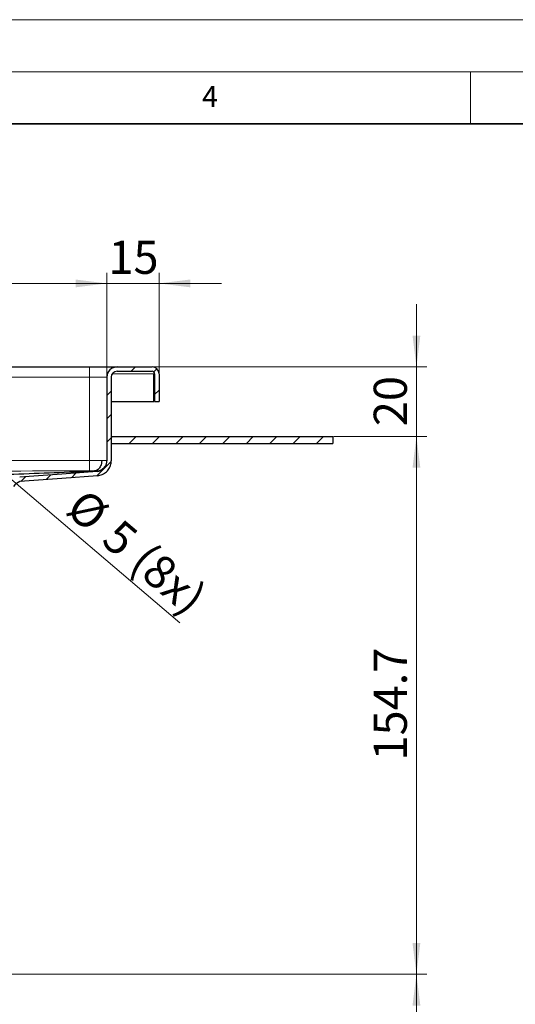
# Model space of a CAD drawing. Units: millimetres. Extents: x 0 to 420, y 0 to 297.
# Drawn here: x 172 to 219, y 203 to 297 of the extents above; entities that cross this region are included whole.
import ezdxf

# ---------------------------------------------------------------- set-up
doc = ezdxf.new("R2010")
doc.units = ezdxf.units.MM
doc.styles.add('SLDTEXTSTYLE0', font='TXT', dxfattribs={"width": 0.605})
doc.dimstyles.new('SLDDIMSTYLE0', dxfattribs={"dimtxt": 3.081982, "dimasz": 3, "dimexe": 0, "dimexo": 0.0625, "dimgap": 0.770496, "dimtad": 1, "dimlfac": 3, "dimrnd": 1e-09, "dimzin": 12, "dimdsep": 46, "dimtxsty": 'SLDTEXTSTYLE0', "dimsah": 1, "dimcen": 0.09, "dimadec": 0, "dimazin": 3, "dimtfac": 1, "dimtdec": 3, "dimtofl": 0, "dimtmove": 0, "dimatfit": 3, "dimfxl": 0, "dimfrac": 2, "dimtolj": 1, "dimtzin": 12, "dimarcsym": 0})
doc.dimstyles.new('SLDDIMSTYLE1', dxfattribs={"dimtxt": 3.081982, "dimasz": 3, "dimexe": 0, "dimexo": 0.0625, "dimgap": 0.770496, "dimtad": 1, "dimlfac": 3, "dimrnd": 1e-09, "dimzin": 12, "dimdsep": 46, "dimtxsty": 'SLDTEXTSTYLE0', "dimsah": 1, "dimcen": 0, "dimadec": 0, "dimazin": 3, "dimtfac": 1, "dimtdec": 3, "dimtmove": 0, "dimatfit": 3, "dimfxl": 0, "dimfrac": 2, "dimtolj": 1, "dimtzin": 12, "dimarcsym": 0})
doc.dimstyles.new('SLDDIMSTYLE2', dxfattribs={"dimtxt": 3.081982, "dimasz": 3, "dimexe": 0, "dimexo": 0.0625, "dimgap": 0.770496, "dimtad": 1, "dimlfac": 3, "dimrnd": 1e-09, "dimzin": 12, "dimdsep": 46, "dimtxsty": 'SLDTEXTSTYLE0', "dimsah": 1, "dimcen": 0.09, "dimadec": 0, "dimazin": 3, "dimtfac": 1, "dimtdec": 3, "dimtmove": 0, "dimatfit": 0, "dimfxl": 0, "dimfrac": 2, "dimtolj": 1, "dimtzin": 12, "dimarcsym": 0})

# ---------------------------------------------------------------- blocks, each defined once
blk = doc.blocks.new('_D_4')
at = {"color": 7, "linetype": 'Continuous', "lineweight": 0}
for p, q in [((164.249, 205.48), (210.816, 205.48)), ((209.816, 175.48), (209.816, 205.48)), ((161.499, 175.48), (210.816, 175.48))]:
    blk.add_line(p, q, dxfattribs=at)
at = {"color": 7, "linetype": 'Continuous', "lineweight": 18}
for points in [[(209.816, 205.48), (209.441, 202.48), (210.191, 202.48)], [(209.816, 175.48), (210.191, 178.48), (209.441, 178.48)]]:
    blk.add_solid(points, dxfattribs=at)
at = {"color": 7, "linetype": 'Continuous', "lineweight": 18, "insert": (205.723, 188.128), "char_height": 3.175, "attachment_point": 1, "rotation": 90, "style": 'SLDTEXTSTYLE0'}
blk.add_mtext('90', dxfattribs=at)
blk = doc.blocks.new('_D_5')
at = {"color": 7, "linetype": 'Continuous', "lineweight": 0}
for p, q in [((201.916, 257.046), (210.816, 257.046)), ((209.816, 205.48), (209.816, 257.046)), ((164.249, 205.48), (210.816, 205.48))]:
    blk.add_line(p, q, dxfattribs=at)
at = {"color": 7, "linetype": 'Continuous', "lineweight": 18}
for points in [[(209.816, 257.046), (209.441, 254.046), (210.191, 254.046)], [(209.816, 205.48), (210.191, 208.48), (209.441, 208.48)]]:
    blk.add_solid(points, dxfattribs=at)
at = {"color": 7, "linetype": 'Continuous', "lineweight": 18, "insert": (205.723, 225.971), "char_height": 3.175, "attachment_point": 1, "rotation": 90, "style": 'SLDTEXTSTYLE0'}
blk.add_mtext('154.7', dxfattribs=at)
blk = doc.blocks.new('_D_6')
at = {"color": 7, "linetype": 'Continuous', "lineweight": 0}
for p, q in [((164.514, 258.419), (159.942, 262.304)), ((165.784, 257.34), (164.514, 258.419)), ((165.784, 257.34), (187.147, 239.188))]:
    blk.add_line(p, q, dxfattribs=at)
at = {"color": 7, "linetype": 'Continuous', "lineweight": 18}
for points in [[(164.514, 258.419), (162.471, 260.648), (161.985, 260.076)], [(165.784, 257.34), (167.828, 255.112), (168.313, 255.683)]]:
    blk.add_solid(points, dxfattribs=at)
at = {"color": 7, "linetype": 'Continuous', "lineweight": 18, "char_height": 3.175, "attachment_point": 1, "rotation": 319.6464, "style": 'SLDTEXTSTYLE0'}
for s, insert in [('%%c', (178.115, 252.21)), ('5', (181.541, 249.298)), ('(8x)', (184.241, 247.005))]:
    blk.add_mtext(s, dxfattribs=dict(at, insert=insert))
blk = doc.blocks.new('_D_7')
at = {"color": 7, "linetype": 'Continuous', "lineweight": 0}
for p, q in [((209.816, 263.713), (209.816, 269.713)), ((184.583, 263.713), (210.816, 263.713)), ((209.816, 257.046), (209.816, 263.713)), ((201.916, 257.046), (210.816, 257.046)), ((209.816, 257.046), (209.816, 251.046))]:
    blk.add_line(p, q, dxfattribs=at)
at = {"color": 7, "linetype": 'Continuous', "lineweight": 18}
for points in [[(209.816, 263.713), (210.191, 266.713), (209.441, 266.713)], [(209.816, 257.046), (209.441, 254.046), (210.191, 254.046)]]:
    blk.add_solid(points, dxfattribs=at)
at = {"color": 7, "linetype": 'Continuous', "lineweight": 18, "insert": (205.723, 258.028), "char_height": 3.175, "attachment_point": 1, "rotation": 90, "style": 'SLDTEXTSTYLE0'}
blk.add_mtext('20', dxfattribs=at)
blk = doc.blocks.new('_D_8')
at = {"color": 7, "linetype": 'Continuous', "lineweight": 0}
for p, q in [((180.149, 262.813), (180.149, 272.715)), ((185.149, 263.146), (185.149, 272.715)), ((180.149, 271.715), (174.149, 271.715)), ((185.149, 271.715), (180.149, 271.715)), ((185.149, 271.715), (191.149, 271.715))]:
    blk.add_line(p, q, dxfattribs=at)
at = {"color": 7, "linetype": 'Continuous', "lineweight": 18}
for points in [[(180.149, 271.715), (177.149, 272.09), (177.149, 271.34)], [(185.149, 271.715), (188.149, 271.34), (188.149, 272.09)]]:
    blk.add_solid(points, dxfattribs=at)
at = {"color": 7, "linetype": 'Continuous', "lineweight": 18, "insert": (180.297, 275.808), "char_height": 3.175, "attachment_point": 1, "style": 'SLDTEXTSTYLE0'}
blk.add_mtext('15', dxfattribs=at)
blk = doc.blocks.new('SW_SYMBOL_MOD_BOX')
at = {"color": 0, "linetype": 'Continuous', "lineweight": 18}
for p, q in [((200, 200), (200, 800)), ((200, 800), (800, 800)), ((800, 800), (800, 200)), ((200, 200), (800, 200))]:
    blk.add_line(p, q, dxfattribs=at)
blk = doc.blocks.new('_D_9')
at = {"color": 7, "linetype": 'Continuous', "lineweight": 0}
for p, q in [((106.816, 262.813), (106.816, 272.715)), ((180.149, 262.813), (180.149, 272.715)), ((180.149, 271.715), (106.816, 271.715))]:
    blk.add_line(p, q, dxfattribs=at)
at = {"color": 7, "linetype": 'Continuous', "lineweight": 18}
for points in [[(106.816, 271.715), (109.816, 271.34), (109.816, 272.09)], [(180.149, 271.715), (177.149, 272.09), (177.149, 271.34)]]:
    blk.add_solid(points, dxfattribs=at)
at = {"color": 7, "linetype": 'Continuous', "lineweight": 18, "xscale": 0.004092790073775989, "yscale": 0.004092790073775989, "zscale": 0.004092790073775989, "rotation": 359.9999999999996}
blk.add_blockref('SW_SYMBOL_MOD_BOX', (137.825, 272.174), dxfattribs=at)
at = {"color": 7, "linetype": 'Continuous', "lineweight": 18, "insert": (142.085, 275.808), "char_height": 3.175, "attachment_point": 1, "style": 'SLDTEXTSTYLE0'}
blk.add_mtext('220', dxfattribs=at)

msp = doc.modelspace()

# ---------------------------------------------------------------- hatches: boundary and pattern name
at = {"linetype": 'Continuous', "lineweight": 18}
h = msp.add_hatch(dxfattribs=at)
h.set_pattern_fill('ANSI31', scale=0.5, style=0)
edge = h.paths.add_edge_path(flags=0)
edge.add_spline(control_points=[(169.6504, 250.515), (169.6504, 250.6228), (169.6642, 250.7313), (169.6904, 250.8358), (169.7262, 250.9785), (169.7861, 251.1172), (169.8658, 251.2408), (169.9467, 251.3663), (170.0508, 251.4793), (170.1691, 251.5704), (170.287, 251.6612), (170.422, 251.7334), (170.5633, 251.7803)], knot_values=[0, 0, 0, 0, 0.0009699, 0.0009699, 0.0009699, 0.0023019, 0.0023019, 0.0023019, 0.0036552, 0.0036552, 0.0036552, 0.005004, 0.005004, 0.005004, 0.005004], weights=[1, 1, 1, 1, 1, 1, 1, 1, 1, 1, 1, 1, 1], degree=3, periodic=0)
edge.add_arc((170.1437, 253.0463), 1.3333, 288.33499, 323.710515)
edge.add_arc((172.2932, 251.468), 1.3333, 110.977138, 143.710515, ccw=False)
edge.add_spline(control_points=[(171.8158, 252.713), (173.1551, 252.815), (174.4944, 252.9171), (175.8337, 253.0191), (176.9743, 253.106), (178.115, 253.1929), (179.2557, 253.2798)], knot_values=[0.0001558, 0.0001558, 0.0001558, 0.0001558, 0.0122442, 0.0122442, 0.0122442, 0.0225401, 0.0225401, 0.0225401, 0.0225401], weights=[1, 1, 1, 1, 1, 1, 1], degree=3, periodic=0)
edge.add_spline(control_points=[(179.2557, 253.2798), (179.4141, 253.2925), (179.5725, 253.3335), (179.7178, 253.3979), (179.8629, 253.4622), (179.9993, 253.5514), (180.1158, 253.6591), (180.2356, 253.7698), (180.3371, 253.9039), (180.4109, 254.0492), (180.4809, 254.1873), (180.5289, 254.3387), (180.5512, 254.4919), (180.5609, 254.5585), (180.5659, 254.6259), (180.5659, 254.6932)], knot_values=[0, 0, 0, 0, 0.0014305, 0.0014305, 0.0014305, 0.0028576, 0.0028576, 0.0028576, 0.0043271, 0.0043271, 0.0043271, 0.0057184, 0.0057184, 0.0057184, 0.0063169, 0.0063169, 0.0063169, 0.0063169], weights=[1, 1, 1, 1, 1, 1, 1, 1, 1, 1, 1, 1, 1, 1, 1, 1], degree=3, periodic=0)
edge.add_line((180.5659, 254.6932), (180.5659, 262.713))
edge.add_arc((181.1492, 262.713), 0.5833, 90, 180, ccw=False)
edge.add_line((181.1492, 263.2963), (184.4825, 263.2963))
edge.add_arc((184.4825, 263.0463), 0.25, 0, 90, ccw=False)
edge.add_line((184.7325, 263.0463), (184.7325, 260.3796))
edge.add_line((184.7325, 260.3796), (185.1492, 260.3796))
edge.add_line((185.1492, 260.3796), (185.1492, 263.0463))
edge.add_arc((184.4825, 263.0463), 0.6667, 0, 90)
edge.add_line((184.4825, 263.713), (181.1492, 263.713))
edge.add_arc((181.1492, 262.713), 1, 90, 180)
edge.add_line((180.1492, 262.713), (180.1492, 254.6937))
edge.add_spline(control_points=[(180.1492, 254.6937), (180.1492, 254.6461), (180.1457, 254.5983), (180.1388, 254.5512), (180.123, 254.4431), (180.0891, 254.3362), (180.0396, 254.2388), (179.9875, 254.1362), (179.9158, 254.0415), (179.8312, 253.9635), (179.7489, 253.8875), (179.6526, 253.8245), (179.5502, 253.7792), (179.4476, 253.7338), (179.3358, 253.7049), (179.2239, 253.6965)], knot_values=[0, 0, 0, 0, 0.0004287, 0.0004287, 0.0004287, 0.0014225, 0.0014225, 0.0014225, 0.0024722, 0.0024722, 0.0024722, 0.0034916, 0.0034916, 0.0034916, 0.0045135, 0.0045135, 0.0045135, 0.0045135], weights=[1, 1, 1, 1, 1, 1, 1, 1, 1, 1, 1, 1, 1, 1, 1, 1], degree=3, periodic=0)
edge.add_spline(control_points=[(179.2239, 253.6965), (178.0925, 253.6091), (176.961, 253.5229), (175.8294, 253.4367), (174.4863, 253.3343), (173.1431, 253.232), (171.8, 253.1296)], knot_values=[0.001949, 0.001949, 0.001949, 0.001949, 0.0121623, 0.0121623, 0.0121623, 0.0242857, 0.0242857, 0.0242857, 0.0242857], weights=[1, 1, 1, 1, 1, 1, 1], degree=3, periodic=0)
edge.add_spline(control_points=[(171.8, 253.1296), (171.7944, 253.1293), (171.7889, 253.1289), (171.7833, 253.1284), (171.7738, 253.1277), (171.7644, 253.127), (171.7549, 253.1263), (171.7459, 253.1256), (171.7369, 253.1249), (171.7279, 253.1242)], knot_values=[0.0000068, 0.0000068, 0.0000068, 0.0000068, 0.000057, 0.000057, 0.000057, 0.0001425, 0.0001425, 0.0001425, 0.0002235, 0.0002235, 0.0002235, 0.0002235], weights=[1, 1, 1, 1, 1, 1, 1, 1, 1, 1], degree=3, periodic=0)
edge.add_arc((172.2932, 251.468), 1.75, 108.843226, 143.710515)
edge.add_arc((170.1437, 253.0463), 0.9167, 288.333573, 323.710515, ccw=False)
edge.add_spline(control_points=[(170.4321, 252.1762), (170.248, 252.1146), (170.0719, 252.0208), (169.9178, 251.9027), (169.7595, 251.7814), (169.6203, 251.6302), (169.5128, 251.4621), (169.4088, 251.2993), (169.3308, 251.117), (169.2846, 250.9295), (169.2512, 250.7943), (169.2337, 250.6542), (169.2337, 250.515)], knot_values=[0.0000451, 0.0000451, 0.0000451, 0.0000451, 0.0017924, 0.0017924, 0.0017924, 0.0035889, 0.0035889, 0.0035889, 0.0053251, 0.0053251, 0.0053251, 0.0065686, 0.0065686, 0.0065686, 0.0065686], weights=[1, 1, 1, 1, 1, 1, 1, 1, 1, 1, 1, 1, 1], degree=3, periodic=0)
edge.add_line((169.2337, 250.515), (169.2325, 250.1463))
edge.add_line((169.2325, 250.1463), (169.6492, 250.1463))
edge.add_line((169.6492, 250.1463), (169.6492, 250.515))
h = msp.add_hatch(dxfattribs=at)
h.set_pattern_fill('ANSI31', scale=0.5, style=0)
h.paths.add_polyline_path([(180.5659, 257.0463), (180.5659, 256.3796), (201.8159, 256.3796), (201.8159, 257.0463)], flags=0)

# ---------------------------------------------------------------- linework, layer by layer
at = {"color": 7, "linetype": 'Continuous', "lineweight": 18}
for p, q in [((0, 297), (420, 297)), ((15, 292), (415, 292)), ((215, 292), (215, 287))]:
    msp.add_line(p, q, dxfattribs=at)
at = {"color": 7, "linetype": 'Continuous', "lineweight": 35}
msp.add_line((410, 287), (20, 287), dxfattribs=at)
at = {"color": 7, "linetype": 'Continuous', "lineweight": 25}
for p, q in [((108.4825, 263.713), (178.4825, 263.713)), ((181.1492, 263.713), (184.4825, 263.713)), ((180.1492, 262.713), (180.1492, 254.6937)), ((180.5659, 262.713), (180.5659, 254.6932)), ((181.1492, 263.2963), (184.4825, 263.2963)), ((184.7325, 263.0463), (184.6659, 263.0463)), ((184.6659, 260.3796), (184.6659, 263.0463)), ((184.7325, 263.0463), (184.7325, 260.3796)), ((185.1492, 263.0463), (185.1492, 260.3796)), ((180.5659, 260.3796), (184.6659, 260.3796)), ((184.7325, 260.3796), (185.1492, 260.3796)), ((180.5659, 257.0463), (201.8159, 257.0463)), ((180.5659, 257.0463), (180.5659, 256.3796)), ((201.8159, 257.0463), (201.8159, 256.3796)), ((180.5659, 256.3796), (201.8159, 256.3796))]:
    msp.add_line(p, q, dxfattribs=at)
at = {"color": 8, "linetype": 'Continuous', "lineweight": 18}
for p, q in [((178.4825, 263.713), (178.4825, 262.713)), ((108.4825, 262.713), (178.4825, 262.713)), ((178.4825, 254.741), (178.4825, 262.713)), ((178.4825, 262.713), (180.1492, 262.713)), ((180.6705, 263.0463), (184.6659, 263.0463)), ((179.1876, 253.7418), (179.2239, 253.6965))]:
    msp.add_line(p, q, dxfattribs=at)
at = {"color": 7, "linetype": 'Continuous', "lineweight": 25, "flags": 128}
for points in [[(179.224, 253.6953), (175.8294, 253.4367), (171.8, 253.1296)], [(179.2557, 253.2798), (175.8337, 253.0191), (171.8158, 252.713)]]:
    msp.add_lwpolyline(points, dxfattribs=at)
at = {"color": 7, "linetype": 'Continuous', "lineweight": 25}
for centre, radius, start, end in [((181.1492, 262.713), 1, 90, 180), ((184.4825, 263.0463), 0.6667, 0, 90), ((181.1492, 262.713), 0.5833, 90, 180), ((184.4825, 263.0463), 0.25, 0, 90), ((172.2932, 251.468), 1.3333, 110.977138, 143.710515)]:
    msp.add_arc(centre, radius, start, end, dxfattribs=at)
for points, knots in [([(178.4825, 263.713), (178.6452, 263.713), (178.9802, 263.713), (179.4772, 263.713), (179.9551, 263.713), (180.3815, 263.713), (180.7283, 263.713), (180.9744, 263.713), (181.1227, 263.713), (181.1405, 263.713), (181.1492, 263.713)], [0, 0, 0, 0, 0.116516, 0.2400113, 0.3686408, 0.5, 0.6313592, 0.7599887, 0.883484, 1, 1, 1, 1]), ([(179.661, 254.7343), (179.6551, 254.6383), (179.644, 254.4553), (179.5657, 254.2148), (179.4632, 254.03), (179.321, 253.8692), (179.1552, 253.7597), (179.0254, 253.7416), (178.9731, 253.7343)], [0, 0, 0, 0, 0.1866645, 0.3557759, 0.5069148, 0.6407236, 0.8553509, 1, 1, 1, 1]), ([(179.2239, 253.6965), (179.3353, 253.7166), (179.5579, 253.7569), (179.847, 253.9524), (180.0535, 254.2243), (180.1399, 254.4892), (180.147, 254.6461), (180.1492, 254.6937)], [0, 0, 0, 0, 0.2261203, 0.4518654, 0.683829, 0.9040066, 1, 1, 1, 1]), ([(179.2556, 253.2805), (179.4134, 253.3092), (179.7288, 253.3663), (180.1382, 253.6435), (180.4306, 254.0287), (180.5528, 254.4039), (180.5628, 254.6259), (180.5659, 254.6932)], [0, 0, 0, 0, 0.2261744, 0.4519736, 0.6839908, 0.9042336, 1, 1, 1, 1]), ([(163.5131, 253.1296), (163.5132, 253.1296), (163.5132, 253.1296), (163.5132, 253.1296), (163.5134, 253.1297), (163.5141, 253.1297), (163.5166, 253.1298), (163.5267, 253.1302), (163.5667, 253.1317), (163.7258, 253.138), (164.3607, 253.1628), (166.8968, 253.262), (171.8884, 253.4572), (176.3965, 253.6335), (178.9731, 253.7343)], [0, 0, 0, 0, 0.0000012, 0.0000034, 0.0000106, 0.0000364, 0.0001338, 0.0005114, 0.0019982, 0.0078976, 0.0313997, 0.1252119, 0.5, 1, 1, 1, 1])]:
    msp.add_open_spline(points, degree=3, knots=knots, dxfattribs=at)
at = {"color": 8, "linetype": 'Continuous', "lineweight": 18}
for points, knots in [([(178.4825, 254.741), (177.8334, 254.7401), (176.4528, 254.7381), (174.2585, 254.7345), (172.3011, 254.731), (170.5806, 254.7279), (169.0542, 254.725), (167.3997, 254.7219), (165.7786, 254.7188), (164.4182, 254.7162), (163.3083, 254.7141), (162.4386, 254.7125), (161.8689, 254.7114), (161.5382, 254.7108), (161.3851, 254.7105), (161.2555, 254.7103), (161.1494, 254.7101), (161.0668, 254.7099), (160.9372, 254.7097), (160.0561, 254.7082), (158.4641, 254.7054), (156.1676, 254.7019), (153.8965, 254.6989), (151.5348, 254.6963), (149.1386, 254.6946), (146.6746, 254.6936), (144.3135, 254.6934), (142.0594, 254.6941), (139.6247, 254.6954), (136.8285, 254.6978), (133.5886, 254.7013), (131.1521, 254.7045), (129.595, 254.7068), (128.993, 254.7076), (128.3846, 254.7086), (127.7699, 254.7095), (127.1488, 254.7105), (126.549, 254.7114), (126.1231, 254.7121), (125.7753, 254.7127), (125.3968, 254.7133), (124.7541, 254.7144), (123.8807, 254.7159), (122.7842, 254.7178), (121.4719, 254.72), (119.9321, 254.7226), (118.4473, 254.7252), (117.2121, 254.7273), (116.3093, 254.7288), (115.5393, 254.7301), (114.7902, 254.7314), (113.6168, 254.7333), (112.0738, 254.7357), (110.2163, 254.7386), (109.0398, 254.7402), (108.4825, 254.741)], [0, 0, 0, 0, 0.02782, 0.0591675, 0.0940425, 0.1117071, 0.1329041, 0.1594579, 0.1826163, 0.2023792, 0.2177612, 0.2301854, 0.2396518, 0.2421738, 0.2443604, 0.2462116, 0.2477274, 0.2489078, 0.2497529, 0.2532828, 0.2866672, 0.3179831, 0.3517054, 0.3839996, 0.4191988, 0.4543988, 0.4895995, 0.5203906, 0.5509997, 0.5939439, 0.6402285, 0.6898534, 0.6983626, 0.7069627, 0.7156537, 0.7244357, 0.7333086, 0.7422725, 0.7501396, 0.7515623, 0.7571779, 0.7663604, 0.7791097, 0.7946068, 0.8133538, 0.8353508, 0.8605978, 0.8769888, 0.8882886, 0.899289, 0.9099901, 0.920392, 0.949579, 0.976115, 1, 1, 1, 1]), ([(179.661, 254.7343), (179.5755, 254.7354), (179.4068, 254.7375), (179.016, 254.7404), (178.6937, 254.7408), (178.4825, 254.741)], [0, 0, 0, 0, 0.2622288, 0.5166712, 1, 1, 1, 1]), ([(178.4825, 254.741), (178.4827, 254.5977), (178.4831, 254.3116), (178.4836, 253.9878), (178.4838, 253.7899), (178.4839, 253.7578), (178.4839, 253.7418)], [0, 0, 0, 0, 0.2801141, 0.5592874, 0.7797066, 1, 1, 1, 1]), ([(179.1876, 253.7418), (179.3295, 253.766), (179.6133, 253.8146), (179.9293, 254.0792), (180.1153, 254.4036), (180.1379, 254.6285), (180.1492, 254.741)], [0, 0, 0, 0, 0.2795928, 0.5589929, 0.7792913, 1, 1, 1, 1]), ([(180.1492, 254.741), (180.1261, 254.7408), (180.0908, 254.7404), (179.8855, 254.7375), (179.7366, 254.7354), (179.661, 254.7343)], [0, 0, 0, 0, 0.4833288, 0.7377712, 1, 1, 1, 1]), ([(108.4812, 253.7418), (120.1483, 253.7191), (143.4826, 253.6738), (166.8168, 253.7191), (178.4839, 253.7418)], [0, 0, 0, 0, 0.50000237, 1, 1, 1, 1]), ([(178.4839, 253.7418), (178.5296, 253.7417), (178.6211, 253.7416), (178.752, 253.7401), (178.8736, 253.7378), (178.94, 253.7355), (178.9731, 253.7343)], [0, 0, 0, 0, 0.24936032, 0.49964902, 0.75011711, 1, 1, 1, 1]), ([(178.9731, 253.7343), (179.0048, 253.7355), (179.0681, 253.7378), (179.1342, 253.7401), (179.1788, 253.7416), (179.1847, 253.7417), (179.1876, 253.7418)], [0, 0, 0, 0, 0.2498829, 0.500351, 0.7506397, 1, 1, 1, 1])]:
    msp.add_open_spline(points, degree=3, knots=knots, dxfattribs=at)

# ---------------------------------------------------------------- texts
at = {"color": 7, "linetype": 'Continuous', "lineweight": 18, "insert": (190.03, 290.6343), "char_height": 2, "attachment_point": 2, "style": 'SLDTEXTSTYLE0'}
msp.add_mtext('4', dxfattribs=at)

# ---------------------------------------------------------------- dimensions: what is measured, and where the dimension line sits
at = {"color": 7, "linetype": 'Continuous', "lineweight": 18}
dim = msp.add_linear_dim(base=(106.8159, 271.7155), p1=(180.1492, 262.713), p2=(106.8159, 262.713), text='{\\fGDT;o}<>', dimstyle='SLDDIMSTYLE0', dxfattribs=at)
dim.commit()
dim.dimension.update_dxf_attribs({"geometry": '_D_9', "text_midpoint": (143.4825, 271.7155), "dimtype": 160})
dim = msp.add_linear_dim(base=(180.1492, 271.7155), p1=(185.1492, 263.0463), p2=(180.1492, 262.713), dimstyle='SLDDIMSTYLE2', dxfattribs=at)
dim.commit()
dim.dimension.update_dxf_attribs({"geometry": '_D_8', "text_midpoint": (182.6492, 271.7155), "dimtype": 160})
for base, p1, p2, dimstyle, picture, middle in [((209.8159, 263.713), (201.8159, 257.0463), (184.4825, 263.713), 'SLDDIMSTYLE2', '_D_7', (209.8159, 260.3796)), ((209.8159, 257.0463), (164.1492, 205.4796), (201.8159, 257.0463), 'SLDDIMSTYLE0', '_D_5', (209.8159, 231.263)), ((209.8159, 205.4796), (161.3992, 175.4796), (164.1492, 205.4796), 'SLDDIMSTYLE0', '_D_4', (209.8159, 190.4796))]:
    dim = msp.add_linear_dim(base=base, p1=p1, p2=p2, angle=90, dimstyle=dimstyle, dxfattribs=at)
    dim.commit()
    dim.dimension.update_dxf_attribs({"geometry": picture, "text_midpoint": middle, "dimtype": 160})
dim = msp.add_diameter_dim_2p(p1=(165.7842, 257.3401), p2=(164.5141, 258.4192), text='<> (8x)', dimstyle='SLDDIMSTYLE1', dxfattribs=at)
dim.commit()
dim.dimension.update_dxf_attribs({"geometry": '_D_6', "text_midpoint": (181.4282, 244.0478), "dimtype": 163})

doc.saveas('drawing.dxf')
